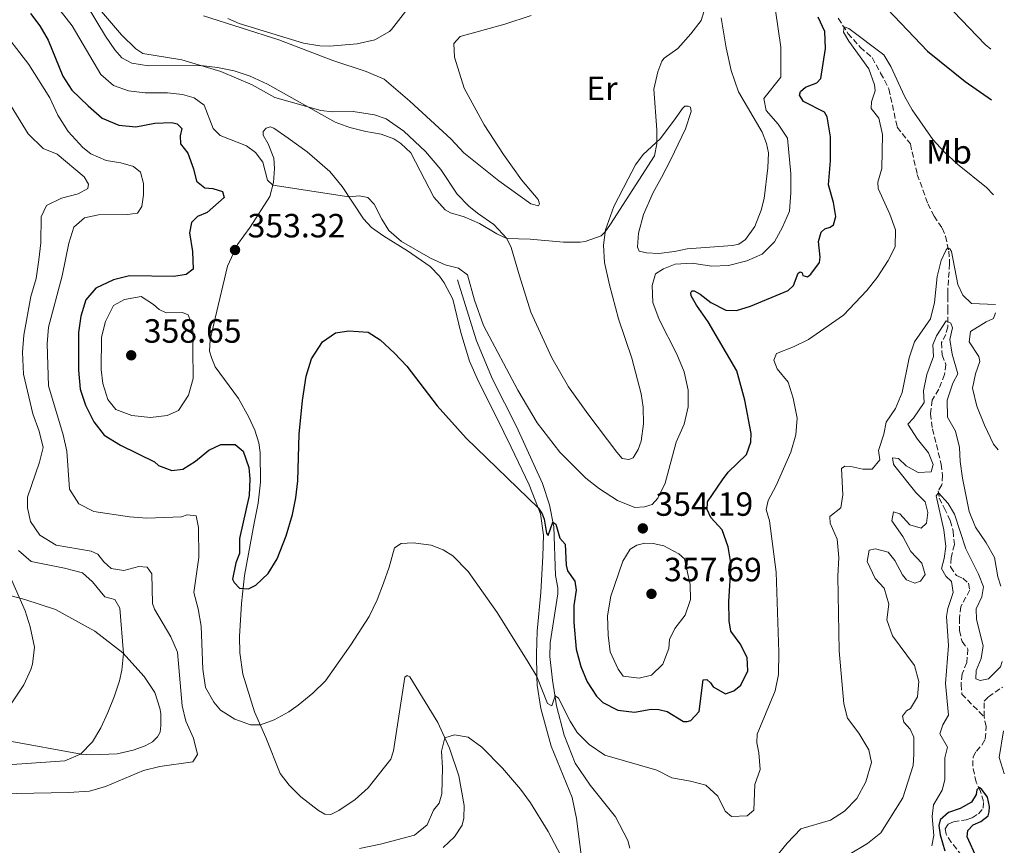
# Model space of a CAD drawing. Units: metres. Extents: x 629362 to 632854, y 4650968 to 4653343.
# Drawn here: x 632549 to 632842, y 4651638 to 4651884 of the extents above; entities that cross this region are included whole.
import ezdxf
from ezdxf.enums import TextEntityAlignment as Align

# ---------------------------------------------------------------- set-up
doc = ezdxf.new("R2010")
doc.units = ezdxf.units.M
doc.header["$MEASUREMENT"] = 0
doc.linetypes.add('DGN Style 3', pattern=[2.435891, 1.739922, -0.695969])
doc.linetypes.add('DGN Style 4', pattern=[2.785615, 1.391938, -0.695969, 0.00174, -0.695969])
for name, color, linetype, lineweight in [('Acequia sin especificar', 4, 'Continuous', 0), ('Barranco lineal', 142, 'DGN Style 3', 13), ('Barranco no visto', 142, 'DGN Style 4', 13), ('Cota de punto acotado terreno', 7, 'Continuous', 0), ('Curva de nivel directora', 30, 'Continuous', 30), ('Curva de nivel intermedia', 30, 'Continuous', 0), ('Etiqueta de uso rústico', 92, 'Continuous', 0), ('Línea de cambio de uso (parcela vista)', 92, 'Continuous', 0), ('Punto acotado terreno (símbolo)', 7, 'Continuous', 0)]:
    doc.layers.add(name, color=color, linetype=linetype, lineweight=lineweight)
doc.styles.add('Style-Arial', font='arial.ttf')

# ---------------------------------------------------------------- blocks, each defined once
blk = doc.blocks.new('5PATER')
at = {"layer": 'Barranco no visto', "linetype": 'Continuous', "lineweight": 0}
h = blk.add_hatch(color=51, dxfattribs=at)
edge = h.paths.add_edge_path()
edge.add_ellipse((0, 0), major_axis=(-0.11, -0.111), ratio=0.999422, start_angle=0, end_angle=360)

msp = doc.modelspace()

# ---------------------------------------------------------------- linework, layer by layer
at = {"layer": 'Acequia sin especificar', "color": 4, "linetype": 'Continuous', "lineweight": 0}
msp.add_polyline3d([(632679.39, 4651806.35, 354.36), (632685.06, 4651788.15, 353.41), (632689.86, 4651776.67, 352.93), (632696.99, 4651762.57, 351.95), (632704.74, 4651745.63, 350.98), (632706.77, 4651739.24, 350.53), (632708.1, 4651732.76, 349.86), (632708.56, 4651718.22, 348.26), (632709.26, 4651714.52, 347.85), (632709.28, 4651712.8, 347.64), (632707.02, 4651698.16, 346.07), (632706.93, 4651694.06, 345.97), (632707.71, 4651687.08, 345.24), (632708.91, 4651679.44, 344.85), (632711.19, 4651670.67, 343.98), (632714.41, 4651662.32, 343.39), (632718.97, 4651655.74, 342.69), (632726.44, 4651646.36, 342.11), (632730.14, 4651639.25, 341.66), (632730.77, 4651637.04, 341.46)], dxfattribs=at)
at = {"layer": 'Barranco lineal', "color": 142, "linetype": 'DGN Style 3', "lineweight": 13}
for points in [[(632792.86, 4651884.25, 345.3), (632795.77, 4651879.73, 344.74), (632799.43, 4651875.58, 344.74), (632802.97, 4651872.49, 343.98), (632805.52, 4651867.91, 343.98), (632807.99, 4651863.16, 343.42), (632810.43, 4651851.8, 342.72), (632814.37, 4651846.77, 342.31), (632816.44, 4651837.72, 341.54), (632819.58, 4651828.97, 341.26), (632821.44, 4651825.31, 340.77), (632823.88, 4651821.67, 340.5), (632824.83, 4651819.33, 340.22), (632825.86, 4651814.85, 339.94), (632826.08, 4651811.16, 339.73), (632825.5, 4651803.17, 339.31), (632825.54, 4651801.43, 338.69), (632825.53, 4651797.73, 335.69), (632825.56, 4651792.3, 334.58), (632824.94, 4651790.06, 334.16), (632823.7, 4651787.67, 333.81), (632823.83, 4651783.93, 333.4), (632824.92, 4651781.1, 333.33), (632824.54, 4651778.11, 332.84), (632822.86, 4651773.7, 332.49), (632820.83, 4651770.45, 331.93), (632820.39, 4651766.43, 331.66), (632820.93, 4651761.94, 331.66), (632823.57, 4651751.44, 330.89), (632823.92, 4651748.02, 330.68), (632823.8, 4651745.25, 330.54), (632822.68, 4651743.44, 330.12), (632823, 4651741.31, 329.64), (632824.49, 4651738.36, 329.36), (632826.22, 4651734.57, 328.31), (632827.13, 4651731.51, 328.11), (632827.49, 4651727.42, 327.97), (632826.55, 4651723.57, 327.9), (632826.35, 4651720.76, 327.83), (632828.14, 4651718.21, 327.69), (632830.03, 4651717.41, 327.34), (632831.67, 4651715.93, 327.13), (632832.11, 4651713.93, 326.92), (632829.42, 4651709.02, 326.78), (632829, 4651705.53, 326.5), (632829, 4651701.88, 326.37), (632829.78, 4651698.55, 326.09), (632831.53, 4651696.32, 326.02), (632831.17, 4651692.3, 326.02), (632829.86, 4651688.89, 326.02), (632829.49, 4651685.85, 326.02), (632829.73, 4651682.91, 325.67), (632836.33, 4651676.14, 326.32)], [(632836.33, 4651676.14, 326.32), (632836.34, 4651680.78, 326.46), (632837.62, 4651682.06, 326.6), (632841.89, 4651684.98, 326.91)], [(632832.69, 4651630.94, 324.27), (632826.57, 4651638.76, 324.27), (632825, 4651641.13, 324.27), (632824.72, 4651642.73, 324.27), (632825.63, 4651644.15, 324.27), (632827.24, 4651644.88, 324.27), (632831.03, 4651645.43, 324.3), (632832.82, 4651646.07, 324.3), (632834.65, 4651647.25, 324.44), (632836.06, 4651648.88, 324.69), (632836.19, 4651650.93, 324.79), (632835.28, 4651653.86, 324.93), (632833.99, 4651656.63, 325.1), (632832.95, 4651661.42, 325.28), (632833.09, 4651664.17, 325.49), (632834.05, 4651665.93, 325.87), (632835.71, 4651667.72, 326.01), (632836.71, 4651669.51, 326.11), (632836.99, 4651673.28, 326.25), (632836.33, 4651676.14, 326.32)]]:
    msp.add_polyline3d(points, dxfattribs=at)
at = {"layer": 'Curva de nivel directora', "color": 30, "linetype": 'Continuous', "lineweight": 30, "flags": 128}
for points, elevation in [([(632796.62, 4651893.93), (632800.71, 4651891.05), (632805.62, 4651888.99), (632819.53, 4651874.37), (632830.71, 4651865.42), (632838.61, 4651859.96)], 350), ([(632552.05, 4651885.64), (632554.86, 4651882), (632557.38, 4651877.68), (632561.7, 4651866.96), (632564.44, 4651862.84), (632569.25, 4651858.13), (632573.43, 4651854.47), (632578.47, 4651852.36), (632583.46, 4651851.9), (632589.19, 4651853), (632594.19, 4651853.15), (632595.84, 4651852.74), (632597.2, 4651851.39), (632596.67, 4651849.2), (632596.82, 4651846.8), (632598.97, 4651844.08), (632600.72, 4651839.4), (632601.56, 4651835.67), (632604.1, 4651833.68), (632606.47, 4651833.55), (632609.34, 4651832.64), (632609.87, 4651830.82), (632604.71, 4651826.38), (632601.84, 4651825.21), (632600.05, 4651823.38), (632599.5, 4651820.3), (632600.38, 4651814.75), (632600.63, 4651809.45), (632598.53, 4651807.89), (632594.84, 4651807.32), (632581.65, 4651807.47), (632576.79, 4651806.31), (632571.57, 4651803.82), (632568.57, 4651800.36), (632567.05, 4651795.52), (632566.44, 4651790.59), (632566.45, 4651779.41), (632566.85, 4651773.72), (632568.47, 4651769), (632570.98, 4651764.01), (632574.01, 4651760.01), (632578.88, 4651757.09), (632589.03, 4651752.11), (632590.21, 4651750.98), (632594.25, 4651749.47), (632597.5, 4651749.9), (632601.32, 4651752.25), (632605.26, 4651755.6), (632608.78, 4651757.28), (632613.06, 4651757.28), (632615.51, 4651755.24), (632617.21, 4651750.43), (632617.52, 4651747.04), (632617.32, 4651742.04), (632614.44, 4651729.24), (632614.36, 4651724.74), (632613.31, 4651722), (632612.3, 4651717.16), (632612.79, 4651716.1), (632614.41, 4651714.47), (632617.03, 4651714.22), (632619.29, 4651715.36), (632622.94, 4651718.86), (632625.58, 4651723.18), (632628.31, 4651730.08), (632630.24, 4651736.44), (632631.21, 4651741.35), (632631.76, 4651746.45), (632632.21, 4651760.36), (632633.15, 4651770.32), (632634.27, 4651777.65), (632635.9, 4651782.81), (632639.13, 4651787.79), (632643.03, 4651790.5), (632646.99, 4651791.08), (632652.79, 4651790.67), (632656.36, 4651788.39), (632660.55, 4651784.47), (632664.24, 4651780.63), (632673.36, 4651768.73), (632681.96, 4651759.11), (632703.42, 4651738.36), (632704.6, 4651736.6), (632705.2, 4651735.01), (632705.89, 4651730.86), (632706.42, 4651730.15), (632707.83, 4651734.08), (632708.72, 4651733.52), (632709.84, 4651729.32), (632711.49, 4651727.53), (632711.78, 4651721.27), (632712.13, 4651719.59), (632714.4, 4651716.53), (632714.77, 4651713.9), (632714.1, 4651709.26), (632714.04, 4651704.27), (632714.74, 4651696.26), (632716.1, 4651691.16), (632718.02, 4651686.55), (632720.77, 4651682.28), (632722.67, 4651680.35)], 350), ([(632722.67, 4651680.35), (632727.13, 4651678.1), (632732.14, 4651677.53), (632737.07, 4651678.38), (632739.36, 4651678.35), (632741.91, 4651677.72), (632746.77, 4651674.7), (632747.87, 4651674.72), (632748.94, 4651674.99), (632751.44, 4651677.74), (632752.57, 4651687.16), (632753.67, 4651687.29), (632754.8, 4651686.26), (632755.63, 4651685.09), (632759.29, 4651682.95), (632761.76, 4651683.9), (632763.86, 4651685.59), (632765.91, 4651689.82), (632765.73, 4651693.79), (632763.64, 4651697.88), (632760.84, 4651701.61), (632760.32, 4651704.76), (632760.24, 4651710.51), (632760.93, 4651721.39), (632760.1, 4651726.72), (632758.29, 4651731.85), (632754.87, 4651735.49), (632753.79, 4651737.9), (632753.88, 4651740.13), (632758.42, 4651746.75), (632760.05, 4651748.96), (632765.5, 4651754.29), (632766.8, 4651757.97), (632766.92, 4651760.49), (632765.04, 4651770.5), (632762.63, 4651779.2), (632754.13, 4651793.8), (632750.66, 4651798.72), (632749.05, 4651801.58), (632748.95, 4651802.47), (632749.2, 4651803.03), (632749.96, 4651803), (632751.67, 4651802.08), (632754.89, 4651799.57), (632759.32, 4651797.24), (632762.54, 4651797.13), (632766.7, 4651798.5), (632777.98, 4651803.13), (632779.49, 4651804.64), (632780.9, 4651808.28), (632781.54, 4651808.67), (632782.08, 4651808.39), (632782.34, 4651807.64), (632783.71, 4651807.2), (632784.74, 4651807.98), (632787.31, 4651811.47), (632787.52, 4651813.1), (632786.97, 4651817.68), (632787.8, 4651820.55), (632788.87, 4651821.46), (632790.42, 4651822.01), (632791.43, 4651822.68), (632792.13, 4651825.15), (632791.42, 4651829.3), (632790.01, 4651834.59), (632790.54, 4651841.78), (632790.58, 4651848.91), (632789.55, 4651854.9), (632788.79, 4651856.29), (632782.52, 4651859.44), (632781.32, 4651861.31), (632781.66, 4651862.39), (632783.14, 4651863.67), (632786.5, 4651864.95), (632787.72, 4651866.31), (632789.04, 4651875.25), (632788.91, 4651880.28), (632786.87, 4651884.56)], 350), ([(632834.19, 4651634.06), (632831.33, 4651640.41), (632831.51, 4651642.28), (632833.12, 4651643.97), (632835.42, 4651644.91), (632837.52, 4651646.61), (632837.86, 4651647.83), (632837.99, 4651649.43), (632837.38, 4651652.15), (632835.72, 4651654.48), (632834.89, 4651655.05), (632834.2, 4651654.35), (632833.98, 4651652.99), (632832.62, 4651650.7), (632829.21, 4651648.85), (632825.77, 4651647.59), (632823.3, 4651645.45), (632822.89, 4651643.79), (632823.3, 4651640.95), (632824.68, 4651636.25)], 325)]:
    msp.add_lwpolyline(points, dxfattribs=dict(at, elevation=elevation))
at = {"layer": 'Curva de nivel intermedia', "color": 30, "linetype": 'Continuous', "lineweight": 0, "flags": 128}
for points, elevation in [([(632774.14, 4651886.54), (632775.75, 4651875.57), (632775.73, 4651866.65), (632770.73, 4651860.34), (632771.35, 4651856.79), (632774.93, 4651852.66), (632777.71, 4651848.53), (632778.75, 4651837.88), (632778.76, 4651832.17), (632778.37, 4651826.74), (632776.3, 4651821.96), (632773.86, 4651817.6), (632770.2, 4651813.95), (632765.6, 4651811.99), (632760.12, 4651810.57), (632755.12, 4651810.37), (632749.31, 4651811.23), (632744.31, 4651810.95), (632740.74, 4651809.59), (632738.42, 4651808.08), (632737.43, 4651804.57), (632737.65, 4651799.58), (632739.51, 4651794.45), (632744.81, 4651784.17), (632746.9, 4651778.9), (632748.13, 4651773.48), (632748.14, 4651768.48), (632746.94, 4651763.28), (632744.6, 4651757.92), (632741.24, 4651745.76), (632739.05, 4651741.25), (632737.38, 4651739.4), (632735.15, 4651738.64), (632732.2, 4651738.5), (632727.12, 4651740.53), (632721.69, 4651744.09), (632717.67, 4651747.26), (632709.9, 4651754.98), (632703.08, 4651763.7), (632697.32, 4651773.45), (632687.14, 4651792.68), (632684.48, 4651800.2), (632682.35, 4651807.83), (632679.67, 4651809.8), (632675.66, 4651810.78), (632671.36, 4651812.75), (632662.73, 4651817.75), (632658.89, 4651820.96), (632656.78, 4651824.37), (632654.56, 4651828.89), (632652.65, 4651830.84), (632650.11, 4651831.33), (632647.02, 4651831.02), (632624.31, 4651834.51), (632622.76, 4651836.04), (632621.34, 4651841.37), (632619.21, 4651844.21), (632616.53, 4651846.21), (632608.61, 4651849.32), (632606.5, 4651851.34), (632603.85, 4651858.34), (632600.91, 4651860.55), (632597.4, 4651861.47), (632592.93, 4651862.05), (632586.3, 4651862.05), (632581.33, 4651862.61), (632576.81, 4651864.15), (632573.03, 4651867.42), (632564.54, 4651881.99), (632554.85, 4651894.39)], 355), ([(632838.33, 4651874.98), (632836.65, 4651876.44), (632820.14, 4651893.73)], 355), ([(632753.47, 4651888.46), (632751.98, 4651883.58), (632748.96, 4651879.59), (632745.1, 4651875.23), (632741.03, 4651872.31), (632740.27, 4651871.42), (632739.09, 4651868.22), (632737.89, 4651863.09), (632738.82, 4651850.98), (632738.84, 4651846.81), (632738.1, 4651843.27), (632725.02, 4651822.86), (632723.41, 4651820.58), (632722.18, 4651819.43), (632717.42, 4651817.68), (632715.93, 4651817.54), (632710.94, 4651817.54), (632701.04, 4651818.46), (632694.09, 4651818.66), (632691.11, 4651819.99), (632685.92, 4651823.09), (632681.34, 4651825.11), (632677.29, 4651826.27), (632675.73, 4651827.19), (632672.37, 4651830.94), (632665.45, 4651844.15), (632662.5, 4651846.9), (632660.36, 4651848.35), (632656.63, 4651849.73), (632652.1, 4651850.45), (632647.24, 4651851.66), (632642.93, 4651853.31), (632622.73, 4651864.54), (632617.55, 4651866.94), (632612.76, 4651868.52), (632607.86, 4651869.54), (632602.9, 4651870.14), (632587.27, 4651870.01), (632582.34, 4651870.88), (632579.28, 4651872.46), (632577.23, 4651874.83), (632574.43, 4651878.92), (632569.03, 4651887.91)], 360), ([(632610.89, 4651884.15), (632614.34, 4651882.68), (632633.46, 4651876.84), (632638.38, 4651876.02), (632641.2, 4651875.89), (632649.51, 4651876.58), (632654.72, 4651877.76), (632659.08, 4651880.24), (632659.71, 4651880.87), (632665.22, 4651887.98)], 360), ([(632602.24, 4651723.62), (632602.15, 4651732.56), (632601.5, 4651735.97), (632598.78, 4651736.3), (632597.09, 4651735.66), (632586.78, 4651735.28), (632581.57, 4651735.73), (632570.96, 4651737.29), (632566.53, 4651739.6), (632563.72, 4651743.93), (632562.93, 4651755.26), (632561.78, 4651760.12), (632557.48, 4651774.74), (632557.05, 4651787.24), (632557.5, 4651792.23), (632561.56, 4651807.52), (632563.48, 4651817.22), (632565.04, 4651821.97), (632568.23, 4651824.74), (632572.38, 4651825.62), (632580.97, 4651825.81), (632584.03, 4651826.2), (632585.3, 4651828.11), (632585.8, 4651831.62), (632585.76, 4651835), (632584.93, 4651838.37), (632582.83, 4651840.11), (632579.06, 4651841.2), (632574.69, 4651841.89), (632570.12, 4651843.88), (632567.66, 4651845.69), (632563.31, 4651850.44), (632560.21, 4651855.33), (632557.81, 4651860.51), (632551.6, 4651870.46), (632542.45, 4651882.18)], 345), ([(632839.14, 4651831.67), (632837.04, 4651833.82), (632828.47, 4651840.76), (632824.43, 4651844.41), (632821.03, 4651848.08), (632814.92, 4651856.96), (632812.59, 4651861.04), (632808.58, 4651869.83), (632806.47, 4651873.31), (632795.99, 4651881.21), (632794.62, 4651881.64), (632794.46, 4651880.1), (632796.03, 4651877.38), (632801.98, 4651869.12), (632803.72, 4651864.43), (632803.84, 4651862.6), (632802.81, 4651859.3), (632802.71, 4651857.37), (632804.98, 4651854.46), (632806.02, 4651849.6), (632805.91, 4651839.51), (632804.69, 4651835.42), (632804.77, 4651833.46), (632808.22, 4651825.84), (632809.96, 4651821.15), (632809.82, 4651816.18), (632807.71, 4651812.07), (632804.5, 4651806.97), (632801.35, 4651803.09), (632794.43, 4651795.8), (632784.02, 4651788.52), (632779.54, 4651786.31), (632774.46, 4651784.31), (632773.68, 4651782.37), (632774.67, 4651779.75), (632777.96, 4651775.8), (632779.48, 4651771.04), (632780.62, 4651765.13), (632780.21, 4651760.15), (632778.79, 4651754.96), (632774.33, 4651744.99), (632771.94, 4651740.52), (632771.43, 4651737.87), (632772.43, 4651734.51), (632774.39, 4651719.22), (632775.19, 4651695.38), (632775.08, 4651688.76), (632774.04, 4651683.87), (632768.74, 4651671.01), (632768.62, 4651668.37), (632769.22, 4651665.42), (632769.65, 4651660.41), (632767.97, 4651655.98), (632767.72, 4651648.33), (632765.76, 4651646.61), (632761.06, 4651646.44), (632759.17, 4651648.07), (632756.97, 4651652.48), (632753.4, 4651655.75), (632748.85, 4651656.97), (632743.23, 4651657.91), (632738.79, 4651660.23), (632723.29, 4651664.7), (632718.59, 4651667.88), (632715.06, 4651671.42), (632712.98, 4651674.81), (632709.53, 4651681.64), (632708.45, 4651682.37), (632707.51, 4651679.43), (632706.21, 4651680.11), (632702.98, 4651688.16), (632700.43, 4651692.44), (632691.22, 4651707.22), (632682.54, 4651719.45), (632677.95, 4651724.08), (632675.15, 4651725.87), (632671.56, 4651727.25), (632666.19, 4651727.95), (632662.63, 4651727.73), (632660.56, 4651726.51), (632659.01, 4651720.66), (632657.35, 4651715.95), (632655.45, 4651710.99), (632653.03, 4651705.99), (632647.63, 4651697.56), (632640.03, 4651686.8), (632636.25, 4651683.18), (632631.92, 4651679.65), (632629.13, 4651677.61), (632624.73, 4651675.19), (632620.63, 4651673.71), (632617.65, 4651673.72), (632612.96, 4651675.39), (632608.74, 4651678.14), (632606.73, 4651680.52), (632604.3, 4651684.89), (632603.51, 4651690.3), (632603.01, 4651703.14), (632602.08, 4651708.29), (632600.75, 4651713.12), (632602.24, 4651723.62)], 345), ([(632537.59, 4651653.13), (632563.46, 4651653.56), (632569.66, 4651653.96), (632574.48, 4651655.33), (632585.8, 4651660.15), (632590.65, 4651661.34), (632600.47, 4651662.76), (632601.86, 4651664.88), (632600.72, 4651669.77), (632598.38, 4651674.79), (632597.3, 4651679.36), (632595.93, 4651695.34), (632593.9, 4651699.91), (632589.04, 4651708.18), (632588.46, 4651709.85), (632588.31, 4651718.73), (632586.84, 4651720.74), (632584.34, 4651720.91), (632579.96, 4651719.75), (632576.16, 4651720.28), (632573.97, 4651722.33), (632572.14, 4651724.61), (632570.18, 4651725.52), (632559.76, 4651727.24), (632554.84, 4651730.24), (632552.05, 4651734.36), (632551.16, 4651738.36), (632551.18, 4651741.57), (632554.73, 4651751.98), (632555.91, 4651756.35), (632554.66, 4651761.25), (632552.76, 4651766.42), (632550.05, 4651778.21), (632549.68, 4651784.8), (632550.15, 4651789.8), (632552.21, 4651801.38), (632553.74, 4651806.67), (632554.6, 4651812.22), (632555.2, 4651817.36), (632555.25, 4651825.11), (632556.9, 4651828.41), (632561.36, 4651830.64), (632566.28, 4651831.95), (632569.23, 4651833.49), (632569.38, 4651834.83), (632568.13, 4651836.94), (632560, 4651843.71), (632555.82, 4651845.4), (632551.36, 4651849.75), (632541.97, 4651864.96)], 340), ([(632839.76, 4651798.97), (632832.57, 4651799.24), (632830.06, 4651801.73), (632828.52, 4651804.87), (632826.66, 4651814.7), (632826.17, 4651815.58), (632825.59, 4651815.88), (632825.01, 4651815.26), (632823.55, 4651812.06), (632822.35, 4651807.27), (632821.61, 4651799.51), (632820.36, 4651794.66), (632815.62, 4651787.82), (632814.06, 4651783.07), (632811.94, 4651772.76), (632809.96, 4651768.01), (632807.14, 4651763.89), (632806.42, 4651760.31), (632804.92, 4651755.51), (632805.25, 4651752.66), (632802.95, 4651749.94), (632800.19, 4651749.92), (632796.6, 4651750.73), (632794.86, 4651750.78), (632793.85, 4651750.14), (632794.25, 4651742.3), (632793.67, 4651738.37), (632790.38, 4651735.76), (632790.47, 4651733.84), (632792.58, 4651729.08), (632793.06, 4651723.56), (632792.74, 4651718.03), (632793.14, 4651695.77), (632794.52, 4651679.97), (632795.68, 4651675.68), (632799.03, 4651671.29), (632802, 4651666.28), (632802.79, 4651662.51), (632801.07, 4651656.81), (632798.45, 4651651.79), (632794.77, 4651647.98), (632790.52, 4651645.35), (632781.69, 4651642.73), (632777.63, 4651638.53), (632771.11, 4651630.48)], 340), ([(632592.53, 4651796.46), (632597.45, 4651796.53), (632599.07, 4651795.89), (632600.24, 4651792.82), (632600.63, 4651789.72), (632600.51, 4651785.62), (632600.56, 4651776.89), (632599.21, 4651771.98), (632596.24, 4651767.35), (632592.82, 4651765.85), (632587.84, 4651765.33), (632582.3, 4651765.88), (632577.57, 4651767.67), (632575.1, 4651770.62), (632573.69, 4651775.42), (632573.16, 4651779.63), (632573.28, 4651789.26), (632574.41, 4651793.92), (632576.87, 4651798.61), (632580.07, 4651800.43), (632585.06, 4651801.35), (632588.8, 4651798.98), (632590.41, 4651797.45), (632592.53, 4651796.46)], 355), ([(632839.8, 4651796.52), (632839.17, 4651794.8), (632836.93, 4651793.77), (632832.31, 4651790.91), (632831.89, 4651787.82), (632834.78, 4651783.46), (632835.05, 4651781.97), (632833.75, 4651778.33), (632832.91, 4651774.08), (632834.18, 4651768.71), (632836.45, 4651763.02), (632839.2, 4651757.37), (632840.57, 4651755.63)], 340), ([(632841.33, 4651715), (632840.45, 4651717.83), (632839.47, 4651723.55), (632837.02, 4651727.91), (632833.78, 4651732.61), (632831.91, 4651737.25), (632829.95, 4651747.27), (632829.2, 4651752.21), (632829.02, 4651756.35), (632827.8, 4651761.2), (632825.49, 4651765.44), (632825.37, 4651770.46), (632827.08, 4651775.48), (632828.49, 4651778.28), (632826.84, 4651784.17), (632826.17, 4651788.57), (632826.9, 4651791.98), (632826.4, 4651793.39), (632825.08, 4651794.06), (632822.21, 4651789.64), (632821.07, 4651786.9), (632821.32, 4651783.47), (632819.33, 4651778.15), (632818.34, 4651773.25), (632818.51, 4651769.73), (632815.31, 4651765.12), (632813.66, 4651763.34), (632816.48, 4651758.81), (632819.78, 4651754.79), (632821.19, 4651751.34), (632820.53, 4651749.06), (632816.74, 4651748.88), (632813.09, 4651750.85), (632810.81, 4651753.03), (632809.03, 4651753.3), (632809.34, 4651751.35), (632809.76, 4651750.77), (632815.96, 4651742.91), (632818.8, 4651740.17), (632819.59, 4651737.02), (632819.17, 4651733.81), (632817.56, 4651732.3), (632814.19, 4651733.34), (632811.27, 4651736.62), (632809.34, 4651737.15), (632808.86, 4651734.56), (632812.13, 4651729.86), (632814.5, 4651725.33), (632817.83, 4651721.88), (632818.75, 4651718.51), (632817.37, 4651716.57), (632815.69, 4651715.95), (632813.22, 4651716.96), (632812.02, 4651718.38), (632809.75, 4651722.68), (632807.78, 4651725.22), (632803.97, 4651726.16), (632802.11, 4651725.76), (632801.51, 4651722.36), (632803.9, 4651717.34), (632806.56, 4651714.47), (632807.99, 4651709.67), (632807.4, 4651705.02), (632809.04, 4651700.3), (632815.64, 4651691.45), (632816.92, 4651686.62), (632816.49, 4651682.11), (632814.38, 4651678.58), (632813.19, 4651677.93), (632812.07, 4651676.3), (632812.38, 4651674.57), (632814.3, 4651672.43), (632815.38, 4651670.05), (632815.44, 4651665.01), (632815.24, 4651661.63), (632812.12, 4651651.98), (632805.56, 4651641.57), (632801.64, 4651638.42), (632790.29, 4651631.66)], 335), ([(632841.75, 4651692.63), (632841.2, 4651691.01), (632837.67, 4651687.49), (632835.14, 4651686.96), (632833.93, 4651687.42), (632833.96, 4651689.96), (632835.44, 4651693.51), (632836.03, 4651697.23), (632834.11, 4651705.07), (632834, 4651708.27), (632835.66, 4651711.92), (632836.13, 4651714.83), (632834.66, 4651718.63), (632830.93, 4651726.21), (632827.49, 4651736.47), (632825.64, 4651739.68), (632822.76, 4651742.9), (632822.02, 4651741.95), (632824.34, 4651731.8), (632824.9, 4651726.83), (632824.44, 4651723.29), (632823.62, 4651720.29), (632824.92, 4651718.04), (632826.65, 4651716.39), (632827.12, 4651713.19), (632825.52, 4651708.4), (632825.14, 4651706.06), (632825.73, 4651697.39), (632824.82, 4651686.09), (632825.75, 4651676.58), (632824.03, 4651673.73), (632823.15, 4651671.08), (632825.47, 4651667.04), (632824.69, 4651663.9), (632824.66, 4651657.39), (632823.88, 4651654.3), (632821.26, 4651649.88), (632820.85, 4651646.48), (632821.42, 4651640.79), (632820.77, 4651637.7)], 330), ([(632537.97, 4651661.36), (632562.35, 4651663.03), (632567.02, 4651664.99), (632570.54, 4651668.64), (632573.05, 4651672.89), (632575.11, 4651677.46), (632577.05, 4651682.11), (632578.58, 4651686.88), (632579.31, 4651690), (632579.77, 4651694.96), (632578.73, 4651708.46), (632577.25, 4651711.1), (632574.29, 4651711.92), (632570.62, 4651716.3), (632567.62, 4651719), (632562.25, 4651720.39), (632552.28, 4651722.37), (632548.49, 4651725.7)], 335), ([(632733.53, 4651687.66), (632728.74, 4651688.27), (632727.3, 4651690.34), (632724.91, 4651695.46), (632724.33, 4651700.42), (632724.14, 4651706.25), (632725.07, 4651712.03), (632728.65, 4651722.47), (632730.86, 4651726.03), (632732.86, 4651727.29), (632735.24, 4651727.84), (632737.74, 4651727.75), (632740.89, 4651727.04), (632745.36, 4651724.68), (632747.07, 4651723.18), (632748.74, 4651715.56), (632748.84, 4651711.1), (632747.2, 4651706.38), (632744.13, 4651702.41), (632742.61, 4651699.2), (632742.42, 4651696.45), (632740.6, 4651691.82), (632737.22, 4651688.57), (632733.53, 4651687.66)], 355), ([(632545.35, 4651678.5), (632550.11, 4651685.64), (632552.16, 4651690.21), (632552.65, 4651691.85), (632553.28, 4651696.85), (632552.03, 4651702.94), (632550.53, 4651707.73), (632544.75, 4651720.81)], 330), ([(632711.12, 4651633.13), (632706.41, 4651641.94), (632701.1, 4651650.46), (632698.11, 4651654.55), (632692.75, 4651660.84), (632686.6, 4651667.1), (632682.53, 4651670.11), (632678.47, 4651670.73), (632675.65, 4651669.86), (632674.6, 4651665.89), (632674.93, 4651660.9), (632674.74, 4651653.14), (632673.91, 4651650.4), (632672.18, 4651648.31), (632670.31, 4651644), (632666.55, 4651640.84), (632656.45, 4651638.16), (632650.14, 4651636.95)], 340), ([(632842.38, 4651659.12), (632842.31, 4651659.22), (632840.86, 4651664), (632842.11, 4651671.92), (632842.14, 4651672)], 330)]:
    msp.add_lwpolyline(points, dxfattribs=dict(at, elevation=elevation))
at = {"layer": 'Línea de cambio de uso (parcela vista)', "color": 92, "linetype": 'Continuous', "lineweight": 0}
for points in [[(632758.01, 4651884.3, 359.51), (632759.45, 4651875.4, 358.75), (632760.96, 4651868.63, 358.12), (632763.17, 4651862.31, 357.32), (632770.19, 4651850.3, 356.55), (632771.54, 4651846.88, 356.45), (632772.05, 4651844.11, 356.45), (632771.9, 4651839.65, 356.45), (632770.79, 4651830.51, 356.45), (632769.91, 4651827.04, 356.45), (632768.05, 4651822.14, 356.38), (632765.27, 4651818.29, 356.34), (632763.27, 4651816.91, 356.34), (632761.38, 4651816.53, 356.31), (632747.88, 4651815.5, 355.61), (632744.02, 4651814.72, 355.37), (632739.38, 4651814.15, 355.58), (632735.72, 4651814.34, 356.14), (632733.51, 4651814.85, 356.62), (632732.99, 4651816.08, 357.21), (632733.3, 4651820.19, 357.46), (632734.78, 4651825.77, 358.19), (632737.73, 4651832.27, 359.06), (632740.21, 4651836.81, 359.48), (632743.01, 4651842.1, 359.44), (632747.33, 4651851.31, 358.95), (632749, 4651856.41, 358.75), (632748.79, 4651857.72, 358.68), (632748.12, 4651857.99, 358.68), (632747.14, 4651858.04, 358.85), (632746.44, 4651857.37, 359.23), (632743.74, 4651853.55, 359.82), (632739.8, 4651848.29, 360.17), (632734.76, 4651843.61, 360.59), (632732.44, 4651840.6, 360.63), (632730.22, 4651836.43, 360.63), (632725.97, 4651828.13, 360.35), (632723.49, 4651821.22, 360.03), (632722.88, 4651816.66, 359.79), (632723.2, 4651811.5, 359.75), (632724.73, 4651804.83, 359.16), (632727.38, 4651794.7, 359.34), (632731.36, 4651782.98, 359.2), (632734.12, 4651772.31, 358.68), (632734.74, 4651768.35, 358.61), (632734.78, 4651763.37, 358.47), (632734.14, 4651758.29, 358.22), (632733.24, 4651755.73, 358.15), (632731.75, 4651753.27, 357.98), (632730.49, 4651752.82, 357.98), (632728.46, 4651753.04, 358.08), (632726.84, 4651754.95, 358.12), (632718.25, 4651766.41, 358.88), (632712.5, 4651774.41, 358.95), (632707.45, 4651783.1, 359.23), (632701.27, 4651796.64, 359.27), (632697.89, 4651807.51, 360), (632695.36, 4651815.98, 360), (632694.1, 4651818.65, 360), (632690.17, 4651822.8, 360.31), (632685.38, 4651826.12, 360.73), (632682.74, 4651828.25, 360.59), (632679.3, 4651831.78, 360.38), (632674.46, 4651839.18, 360.45), (632669.84, 4651844.56, 360.45), (632663.35, 4651850.61, 360.52), (632658.1, 4651854.3, 360.59), (632654.63, 4651855.43, 360.59), (632648.28, 4651856.4, 360.56), (632642.11, 4651856.37, 360.14), (632638.6, 4651856.74, 360.1), (632624.94, 4651860.65, 359.75), (632618.2, 4651864.4, 359.86), (632608.8, 4651868.4, 359.93), (632597.16, 4651871.84, 360.07), (632585.55, 4651873.7, 360.63), (632583.49, 4651875.12, 360.63), (632579.17, 4651879.3, 360.63), (632565.56, 4651895.29, 359.93)], [(632603.66, 4651884.93, 360.5), (632626.1, 4651877.77, 360.39), (632642.23, 4651871.66, 360.67), (632652.11, 4651868.41, 361.02), (632657.55, 4651866.12, 361.09), (632665.14, 4651859.52, 361.29), (632677.46, 4651848.25, 361.16), (632681.25, 4651844.15, 361.16), (632691.73, 4651835.82, 361.16), (632701.19, 4651828.99, 360.88), (632703.48, 4651828.33, 361.02), (632703.78, 4651828.96, 361.02), (632703.44, 4651830.2, 361.09), (632698.45, 4651836.11, 361.64), (632693.12, 4651843.65, 362.76), (632687.3, 4651852.52, 362.76), (632681.4, 4651863.44, 363.31), (632678.52, 4651872.65, 364.01), (632678.3, 4651876.7, 364.22), (632680.22, 4651878.75, 364.29), (632693.5, 4651882.47, 365.82), (632701.38, 4651885.05, 366.03)], [(632607.15, 4651794.85, 353.41), (632610.84, 4651810.41, 353.55), (632613.84, 4651816.85, 353.24), (632617.6, 4651821.95, 353.45), (632623.45, 4651831.15, 354.46), (632624.5, 4651835.25, 355.12), (632624.83, 4651839.51, 355.75), (632624.58, 4651842.58, 356.3), (632622.93, 4651846.84, 357), (632621.45, 4651849.37, 357.31), (632621.42, 4651850.48, 357.31), (632622.31, 4651851.51, 357.31), (632623.51, 4651851.89, 357.28), (632624.59, 4651851.45, 357.24), (632628.95, 4651848.49, 356.96), (632634.59, 4651844.47, 356.48), (632641.34, 4651838.56, 355.54), (632644.98, 4651834.1, 355.43), (632651.39, 4651824.44, 354.07), (632653.74, 4651821.93, 354), (632657.43, 4651819.29, 354.32), (632664.5, 4651814.95, 354.67), (632671.28, 4651810.29, 354.28), (632673.98, 4651807.38, 354.28), (632675.43, 4651805.36, 354.04), (632677.94, 4651800.54, 353.55), (632680.34, 4651790.61, 353.2), (632682.94, 4651782.12, 352.44), (632685.59, 4651775.98, 351.85), (632691.02, 4651765.36, 351.64), (632695.41, 4651756.42, 350.94), (632700.71, 4651745.19, 350.66), (632704.11, 4651736.6, 349.83), (632704.99, 4651730.21, 349.34), (632704.77, 4651724.03, 348.92), (632704.23, 4651713.21, 347.57), (632703.17, 4651701.69, 346.31), (632702.88, 4651694.91, 345.41), (632702.99, 4651688.01, 344.99), (632703.17, 4651685.59, 344.29), (632704.26, 4651678.61, 343.84), (632707.34, 4651667.41, 343.08), (632713.61, 4651652.07, 341.93), (632714.84, 4651645.85, 341.16), (632716.32, 4651634.23, 340.64)], [(632675.12, 4651637.2, 337.51), (632678.53, 4651640.33, 337.72), (632680.81, 4651643.81, 337.72), (632681.28, 4651645.92, 337.72), (632681.35, 4651649.75, 337.79), (632679.75, 4651658.51, 338.62), (632677.02, 4651666.83, 339.53), (632673.56, 4651674.44, 340.71), (632665.17, 4651688.07, 342.63), (632664.42, 4651688.41, 342.76), (632663.68, 4651687.97, 342.87), (632660.31, 4651666.01, 342.94), (632659.54, 4651663.55, 343.01), (632652.76, 4651654.93, 343.18), (632648.85, 4651651.52, 343.36), (632643.98, 4651648.19, 343.32), (632641.59, 4651647.04, 343.36), (632639.85, 4651647.14, 343.36), (632637.96, 4651648.21, 343.46), (632632.68, 4651652.3, 343.67), (632629.19, 4651655.72, 343.88), (632626.51, 4651659.29, 344.26), (632622.28, 4651670, 344.64), (632618.9, 4651677.59, 345.37), (632615.42, 4651688.82, 347.91), (632614.46, 4651695.2, 348.96), (632614.44, 4651700.08, 349.38), (632615.03, 4651709.92, 349.62), (632615.84, 4651718.18, 350.32), (632618.77, 4651733.77, 351.22), (632619.91, 4651739.75, 351.29), (632620.68, 4651746.07, 351.01), (632620.51, 4651754.89, 350.94), (632620.14, 4651757.71, 350.94), (632619, 4651761.52, 350.98), (632617.2, 4651765.35, 351.39), (632614.05, 4651770.96, 351.88), (632607.18, 4651780.41, 352.82), (632606.12, 4651782.82, 353), (632605.49, 4651785.01, 353.38), (632605.62, 4651788.38, 353.87), (632607.15, 4651794.85, 353.41)], [(632542.92, 4651713.06, 329.18), (632550.45, 4651711.11, 330.19), (632559.54, 4651708.06, 331.23), (632571.22, 4651701.65, 333.39), (632579.59, 4651695.16, 334.95), (632586, 4651688.15, 336.59), (632589.18, 4651683.41, 336.97), (632590.69, 4651678.74, 337.36), (632590.97, 4651677.14, 337.74), (632590.99, 4651673.51, 337.81), (632590.76, 4651671.59, 337.7), (632589.95, 4651670.19, 337.56), (632588.46, 4651668.66, 337.49), (632586.31, 4651667.48, 337.42), (632582.66, 4651666.15, 337.08), (632577.94, 4651665.15, 336.35), (632570.59, 4651664.77, 335.62), (632567.2, 4651664.96, 335.02), (632545.41, 4651668.96, 332.13)]]:
    msp.add_polyline3d(points, dxfattribs=at)

# ---------------------------------------------------------------- block references
at = {"layer": 'Punto acotado terreno (símbolo)', "color": 7, "linetype": 'Continuous', "lineweight": 0, "xscale": 10, "yscale": 10, "zscale": 10}
for p in [(632613.06, 4651815.19, 353.32), (632582.11, 4651783.82, 358.65), (632734.62, 4651732.26, 354.19), (632737.2, 4651712.75, 357.69)]:
    msp.add_blockref('5PATER', p, dxfattribs=at)

# ---------------------------------------------------------------- texts
at = {"layer": 'Cota de punto acotado terreno', "color": 7, "linetype": 'Continuous', "lineweight": 0, "style": 'Style-Arial'}
for s, p in [('353.32', (632616.81, 4651818.94, 353.32)), ('358.65', (632585.86, 4651787.57, 358.65)), ('354.19', (632738.37, 4651736.01, 354.19)), ('357.69', (632740.95, 4651716.5, 357.69))]:
    msp.add_text(s, height=7, dxfattribs=at).set_placement(p)
at = {"layer": 'Etiqueta de uso rústico', "color": 92, "linetype": 'Continuous', "lineweight": 0, "style": 'Style-Arial'}
for s, p in [('Er', (632722.44, 4651863.33, 361.77)), ('Mb', (632825.89, 4651844.41, 345.08))]:
    msp.add_text(s, height=7, dxfattribs=at).set_placement(p, align=Align.MIDDLE_CENTER)

doc.saveas('drawing.dxf')
